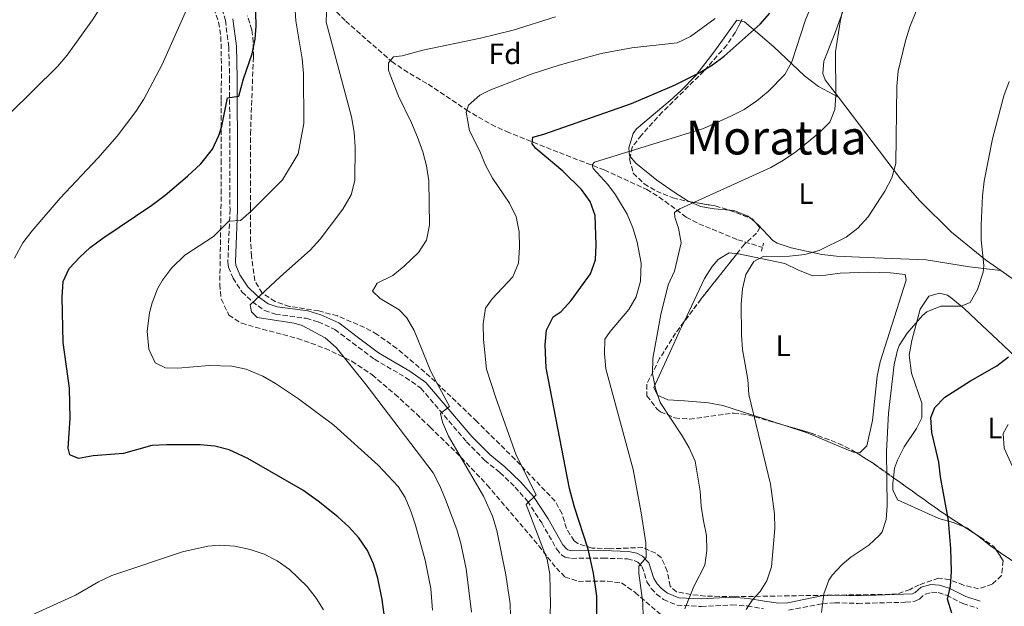
# Model space of a CAD drawing. Units: metres. Extents: x 576749 to 580187, y 4728858 to 4731215.
# Drawn here: x 579047 to 579381, y 4730791 to 4730990 of the extents above; entities that cross this region are included whole.
import ezdxf
from ezdxf.enums import TextEntityAlignment as Align

# ---------------------------------------------------------------- set-up
doc = ezdxf.new("R2010")
doc.units = ezdxf.units.M
doc.header["$MEASUREMENT"] = 0
doc.linetypes.add('DGN Style 2', pattern=[1.7399219301090239, 1.043953158065414, -0.6959687720436097])
doc.linetypes.add('DGN Style 3', pattern=[2.435890702152634, 1.739921930109024, -0.6959687720436097])
for name, color, linetype, lineweight in [('Barranco lineal', 142, 'DGN Style 3', 13), ('Camino', 7, 'DGN Style 3', 0), ('Curva de nivel directora', 30, 'Continuous', 30), ('Curva de nivel intermedia', 30, 'Continuous', 0), ('Etiqueta de uso rústico', 92, 'Continuous', 0), ('Etiqueta de zona arbolada', 92, 'Continuous', 0), ('Línea de cambio de uso (parcela vista)', 92, 'Continuous', 0), ('Margen derecho', 7, 'Continuous', 0), ('Pontón-alcantarilla (pasos de agua)', 1, 'DGN Style 2', 0), ('Texto de Área (paraje) menor', 7, 'Continuous', 0), ('Zona arbolada', 92, 'DGN Style 3', 0)]:
    doc.layers.add(name, color=color, linetype=linetype, lineweight=lineweight)
doc.styles.add('Style-Arial', font='arial.ttf')

msp = doc.modelspace()

# ---------------------------------------------------------------- linework, layer by layer
at = {"layer": 'Barranco lineal', "color": 142, "linetype": 'DGN Style 3', "lineweight": 13}
msp.add_polyline3d([(579154.5300000003, 4730992.970000001, 639.5), (579157.6200000001, 4730989.779999999, 638.4600000000064), (579173.25, 4730976.09, 635.0200000000041), (579177.3200000003, 4730973.289999999, 633.9499999999971), (579185.6299999999, 4730968.359999999, 631.529999999999), (579198.5099999999, 4730959.730000001, 629.3699999999953), (579207.0499999998, 4730954.730000001, 627.8399999999965), (579212.1799999997, 4730952.359999999, 626.9100000000036), (579230.1799999997, 4730945.199999999, 623.2299999999959), (579245.3600000005, 4730939.33, 620.529999999999), (579251.9800000004, 4730936.300000001, 618.5599999999977), (579259.7699999996, 4730932.710000001, 617.3300000000017), (579264, 4730930.15, 616.6699999999983), (579273.2100000001, 4730923.32, 614.8800000000047), (579277.5199999996, 4730921.09, 613.6999999999971), (579290.6900000004, 4730915.66, 611.2299999999959), (579299.0499999998, 4730913.09, 610.2100000000064)], dxfattribs=at)
at = {"layer": 'Camino', "color": 7, "linetype": 'DGN Style 3', "lineweight": 0}
for points in [[(579115.1099999985, 4730996.34, 652.3699999999955), (579116.7800000004, 4730990.050000003, 651.8699999999955), (579117.9400000004, 4730981.12, 650.8899999999994), (579118.2100000009, 4730970.53, 650.3999999999943), (579118.2800000003, 4730941.52, 647.9400000000026), (579118.3500000017, 4730925.980000001, 645.979999999996), (579117.6200000008, 4730908.01, 643.029999999999), (579117.8399999999, 4730906.4, 642.7899999999936), (579119.3700000009, 4730902.59, 642.0500000000029), (579122.420000002, 4730898.000000001, 641.3099999999978), (579125.9499999991, 4730894.660000001, 640.3300000000019), (579130.0599999975, 4730891.65, 639.8399999999966), (579133.7899999979, 4730890.45, 639.5899999999967), (579144.2199999974, 4730889.02, 639.1000000000059), (579148.2800000008, 4730887.830000001, 639.1000000000059), (579153.9499999993, 4730885.24, 639.1000000000059), (579159.9299999983, 4730880.689999999, 638.8600000000007), (579167.359999998, 4730875.15, 638.1199999999955), (579177.9699999985, 4730868.99, 636.6399999999995), (579183.1099999994, 4730865.340000001, 636.1499999999943), (579198.5799999969, 4730847.190000001, 634.1900000000023), (579204.7800000017, 4730840.940000001, 632.4700000000013), (579209.9800000007, 4730836.710000002, 631.7299999999963), (579215.1299999984, 4730831.770000001, 630.9900000000052), (579219.2999999992, 4730827.070000002, 630.2599999999949), (579224.1600000008, 4730819.66, 629.279999999999), (579229.2300000001, 4730810.770000001, 627.3099999999977), (579230.9400000002, 4730808.720000001, 627.070000000007), (579232.1400000004, 4730808.03, 626.5700000000071), (579234.2899999983, 4730807.640000002, 625.8399999999965), (579244.9200000011, 4730807.710000001, 622.8899999999995), (579253.2499999994, 4730807.42, 621.4199999999984), (579255.5599999983, 4730806.900000001, 620.679999999993), (579256.8000000011, 4730806.300000003, 620.1900000000023)], [(579256.8000000011, 4730806.300000003, 620.1900000000023), (579258.2199999982, 4730804.790000002, 619.9400000000023), (579259.87, 4730799.730000001, 618.9600000000064), (579261.3000000005, 4730797.440000001, 618.4700000000012), (579263.0899999987, 4730795.52, 617.9799999999959), (579265.5000000005, 4730793.650000001, 617.2400000000054), (579270.0500000012, 4730791.760000001, 616.009999999995), (579278.3000000012, 4730791.300000003, 614.050000000003), (579288.6799999992, 4730791.850000001, 611.1000000000058), (579293.9099999996, 4730791.49, 609.8699999999955), (579299.3999999969, 4730790.560000001, 608.3999999999943)], [(579307.9399999997, 4730790.02, 607.1699999999984), (579319.4599999998, 4730792.320000002, 604.9600000000064), (579323.6199999995, 4730792.609999999, 604.4700000000012), (579331.4499999994, 4730792.359999999, 602.9900000000054), (579347.6400000011, 4730792.76, 600.779999999999), (579350.7300000001, 4730793.080000001, 600.5399999999937), (579352.3700000007, 4730793.840000002, 600.5399999999937), (579354.2500000005, 4730795.550000002, 600.5399999999937), (579356.4699999979, 4730796.140000002, 600.5399999999937), (579358.6999999986, 4730796.040000001, 600.2899999999937), (579361.5100000004, 4730795.12, 600.050000000003), (579367.1000000006, 4730792.33, 599.0599999999977), (579372.1799999989, 4730790.689999999, 598.570000000007)]]:
    msp.add_polyline3d(points, dxfattribs=at)
at = {"layer": 'Curva de nivel directora', "color": 30, "linetype": 'Continuous', "lineweight": 30, "flags": 128}
for points, elevation in [([(579170.979999999, 4730786.070000002), (579169.9699999989, 4730793.720000001), (579168.5199999983, 4730800.949999999), (579167.0499999997, 4730805.76), (579164.9899999988, 4730810.320000002), (579162.0999999987, 4730814.600000001), (579158.6599999988, 4730818.33), (579154.9900000008, 4730821.66), (579148.2800000008, 4730827.070000002), (579143.0700000006, 4730830.76), (579124.389999999, 4730841.480000002), (579118.0700000001, 4730844.380000001), (579113.1799999995, 4730845.619999999), (579108.1900000006, 4730846.140000002), (579096.8899999995, 4730846.16), (579091.8600000005, 4730845.86), (579082.2099999988, 4730843.140000001), (579071.9000000001, 4730842.390000002), (579066.9800000006, 4730841.470000001), (579063.9699999997, 4730842.689999999), (579063.449999999, 4730844.950000001), (579064.1100000006, 4730855.15), (579063.8800000004, 4730865.330000001), (579061.7199999989, 4730880.780000002), (579061.4399999996, 4730896.250000001), (579061.7599999993, 4730901.53), (579063.7300000006, 4730905.949999999), (579067.2199999997, 4730909.7), (579070.919999999, 4730913.000000001), (579075.1999999993, 4730916.250000001), (579091.829999999, 4730927.380000004), (579096.2900000005, 4730930.770000001), (579103.9599999995, 4730937.190000001), (579108.4000000008, 4730941.380000001), (579112.3899999983, 4730946.420000002), (579114.5099999994, 4730950.980000001), (579115.5800000001, 4730954.130000001), (579117.5000000001, 4730963.830000001), (579121.3899999993, 4730964.37), (579122.9699999996, 4730970.17), (579125.9099999989, 4730978.750000001), (579126.8900000001, 4730983.680000001), (579127.2000000008, 4730988.070000002), (579126.9399999992, 4731002.000000002)], 650.0000000000001), ([(579242.829999999, 4730783.430000001), (579242.8099999989, 4730794.850000001), (579241.7099999991, 4730802.61), (579239.8699999995, 4730810.730000001), (579235.2499999994, 4730825.02), (579233.629999999, 4730831.29), (579225.6799999984, 4730872.220000001), (579225.3599999989, 4730880.01), (579225.8099999981, 4730885.050000003), (579227.9800000007, 4730889.550000002), (579230.7799999992, 4730891.380000004), (579234.19, 4730895.039999999), (579240.7199999989, 4730904.060000001), (579242.4299999989, 4730908.850000001), (579242.63, 4730913.890000001), (579242.2900000003, 4730923.910000001), (579240.5699999991, 4730928.58), (579237.6099999998, 4730932.670000001), (579231.32, 4730938.930000002), (579222.1899999992, 4730946.640000001), (579220.9199999997, 4730948.130000002), (579221.1499999999, 4730950.4), (579224.9099999995, 4730951.439999999), (579254.6599999998, 4730961.869999999), (579269.2099999986, 4730968.060000001), (579277.7800000005, 4730972.340000001), (579282.0799999987, 4730974.92), (579286.0700000008, 4730977.930000001), (579298.2399999991, 4730988.760000001), (579301.5199999983, 4730992.5)], 625.0000000000001), ([(579363.3200000009, 4730789.070000002), (579361.859999999, 4730793.850000001), (579362.9099999996, 4730798.210000001), (579363.2299999992, 4730803.2), (579363.0399999992, 4730811.020000001), (579362.2399999991, 4730820.480000001), (579359.4499999996, 4730835.330000001), (579358.9800000001, 4730840.300000002), (579356.5999999996, 4730850.300000002), (579356.1700000005, 4730855.390000002), (579357.61, 4730858.810000001), (579360.9299999992, 4730862.260000001), (579369.6299999985, 4730867.820000002), (579378.6599999986, 4730872.859999999), (579382.5799999991, 4730875.960000002)], 600.0000000000001)]:
    msp.add_lwpolyline(points, dxfattribs=dict(at, elevation=elevation))
at = {"layer": 'Curva de nivel intermedia', "color": 30, "linetype": 'Continuous', "lineweight": 0, "flags": 128}
for points, elevation in [([(579269.250000001, 4730924.92), (579270.980000001, 4730926.090000001), (579301.8600000001, 4730940.17), (579306.2200000009, 4730942.66), (579310.3700000016, 4730945.470000001), (579318.3400000001, 4730951.9), (579321.8800000006, 4730955.499999999), (579323.6399999997, 4730959.770000001), (579323.9200000013, 4730964.470000001), (579323.9000000012, 4730979.350000001), (579325.4099999999, 4730989.509999999), (579326.4900000017, 4730994.42), (579342.7800000019, 4731037.099999999), (579345.3299999998, 4731041.41), (579348.5500000007, 4731045.489999999), (579351.3899999994, 4731049.759999999), (579354.140000001, 4731054.539999999), (579360.1500000014, 4731062.81), (579363.4400000017, 4731066.619999998), (579367.2500000002, 4731070.099999999), (579375.9600000008, 4731076.149999999), (579380.6600000013, 4731078.409999999), (579385.4400000002, 4731080.409999999)], 615), ([(579327.4400000017, 4730916.56), (579331.4100000014, 4730919.590000001), (579334.9500000019, 4730923.46), (579340.6200000005, 4730932.080000001), (579343.020000001, 4730936.609999999), (579344.3100000006, 4730941.48), (579344.6500000004, 4730967.77), (579345.1100000008, 4730972.77), (579347.5899999996, 4730983.15), (579349.1200000007, 4730987.909999998), (579352.9600000008, 4730997.439999999), (579363.2500000015, 4731020.769999998), (579366.0600000012, 4731024.91), (579372.5800000012, 4731033.079999999), (579376.190000001, 4731036.58), (579379.9400000017, 4731040.069999999), (579384.1399999993, 4731042.769999999)], 610), ([(579123.8900000005, 4730871.730000001), (579118.9200000018, 4730872.810000001), (579111.2999999997, 4730872.989999999), (579100.62, 4730872.130000001), (579096.4700000016, 4730872.220000001), (579092.930000001, 4730873.939999999), (579090.820000001, 4730878.51), (579090.2199999997, 4730884.710000001), (579091.0800000003, 4730890.910000001), (579091.980000001, 4730894.310000001), (579093.7500000013, 4730898.98), (579095.4299999999, 4730902.009999999), (579098.4699999997, 4730906.039999999), (579103.0200000006, 4730910.390000001), (579112.7600000015, 4730916.77), (579117.9900000019, 4730921.98), (579121.89, 4730922.140000001), (579125.6500000019, 4730925.429999999), (579136.2199999997, 4730935.99), (579141.5199999993, 4730944.779999998), (579143.4500000007, 4730955.060000001), (579143.2899999997, 4730972.03), (579142.8800000006, 4730976.999999999), (579140.7200000014, 4730989.869999999), (579139.4600000008, 4731009.829999999)], 645.0000000000001), ([(579258.6000000003, 4730787.609999999), (579258.4900000008, 4730792.580000001), (579257.0800000004, 4730802.560000001), (579257.1400000008, 4730804.98), (579259.6200000019, 4730807.9), (579259.480000001, 4730812.9), (579257.9299999998, 4730823.08), (579255.1300000014, 4730837.820000002), (579245.8600000021, 4730871.9), (579245.490000001, 4730876.99), (579245.6200000007, 4730881.979999999), (579247.4100000011, 4730884.599999999), (579253.7099999998, 4730892.009999998), (579256.2100000011, 4730896.329999999), (579257.7100000008, 4730901.57), (579257.940000001, 4730907.76), (579256.5799999998, 4730914.890000001), (579255.070000001, 4730919.680000001), (579253.1700000011, 4730924.289999999), (579249.2400000016, 4730930.849999999), (579246.5400000016, 4730934.439999999), (579241.5900000007, 4730939.800000001), (579241.2599999999, 4730941.02), (579242.0900000014, 4730941.929999999), (579279.0000000009, 4730953.429999999), (579288.3600000018, 4730957.510000001), (579292.8500000001, 4730959.810000001), (579297.1300000005, 4730962.81), (579301.0100000007, 4730965.970000001), (579306.6400000011, 4730971.659999999), (579309.0400000017, 4730975.939999999), (579313.6799999997, 4730990.210000001), (579322.5399999999, 4731011.289999999)], 620.0000000000001), ([(579034.9999999995, 4730950.09), (579059.8000000011, 4730974.449999998), (579063.1000000003, 4730978.199999999), (579071.7100000002, 4730990.220000001), (579077.4200000011, 4730999.149999999)], 660.0000000000001), ([(579045.1699999997, 4730909.470000001), (579048.0900000011, 4730914.630000001), (579051.0999999996, 4730918.609999999), (579060.76, 4730929.759999998), (579073.4600000003, 4730943.300000002), (579080.0200000006, 4730950.840000001), (579086.3799999997, 4730959.130000001), (579089.1, 4730963.310000001), (579095.2900000013, 4730975.079999999), (579105.8200000012, 4730998.779999998)], 655), ([(579200.3200000003, 4730789.359999999), (579198.4900000019, 4730804.140000002), (579196.7500000007, 4730812.65), (579195.2799999999, 4730817.42), (579191.5300000015, 4730827.539999999), (579189.5800000002, 4730832.179999999), (579187.2500000012, 4730836.59), (579164.610000001, 4730866.440000001), (579154.4200000009, 4730879.17), (579150.6500000001, 4730882.41), (579142.7900000013, 4730886.57), (579140.1300000013, 4730887.33), (579127.5300000015, 4730889.34), (579125.6299999994, 4730891.21), (579125.2300000016, 4730893.59), (579135.4500000009, 4730903.249999999), (579145.5499999993, 4730912.160000001), (579148.9400000002, 4730915.819999999), (579156.6900000018, 4730926.07), (579159.4500000001, 4730930.909999999), (579160.7000000017, 4730935.769999999), (579160.8, 4730947.140000002), (579160.5000000005, 4730952.170000001), (579159.5700000006, 4730957.32), (579150.9500000018, 4730989.429999999), (579151.0500000002, 4730992.830000001)], 640), ([(579226.91, 4730786.609999998), (579227.1100000012, 4730791.899999999), (579226.8800000009, 4730802.330000001), (579225.9900000013, 4730807.259999999), (579218.85, 4730825.9), (579222.2100000016, 4730829.199999999), (579215.5000000016, 4730842.600000001), (579208.5599999991, 4730862.019999999), (579205.4500000001, 4730871.8), (579204.3400000014, 4730881.850000001), (579204.2899999999, 4730887.130000001), (579205.1200000015, 4730892.42), (579207.35, 4730895.59), (579214.3200000015, 4730903.079999999), (579216.2400000015, 4730907.699999999), (579216.6100000002, 4730912.99), (579216.4400000004, 4730918.320000002), (579215.5100000006, 4730923.470000001), (579213.2000000017, 4730928.100000001), (579207.4500000007, 4730936.59), (579205.0700000001, 4730940.99), (579203.0899999996, 4730945.730000001), (579199.6299999997, 4730952.62), (579198.5600000012, 4730958.890000001), (579199.2899999998, 4730961.289999999), (579203.1100000021, 4730964.73), (579206.5300000019, 4730966.390000001), (579220.5599999998, 4730971.779999999), (579230.0500000004, 4730974.869999998), (579244.2700000006, 4730978.829999999), (579254.690000001, 4730980.699999998), (579270.1400000006, 4730982.48), (579274.6700000013, 4730984.599999999), (579282.9999999997, 4730990.630000001)], 630.0000000000001), ([(579214.5100000014, 4730986.739999999), (579228.820000001, 4730991.220000002)], 635.0000000000002), ([(579213.5000000012, 4730788.109999998), (579213.3899999994, 4730792.17), (579212.0100000004, 4730802.069999999), (579208.9200000013, 4730817.13), (579207.4500000007, 4730821.910000001), (579204.3400000014, 4730828.679999999), (579192.4600000014, 4730849.06), (579190.49, 4730853.809999999), (579189.7400000012, 4730856.71), (579192.8600000015, 4730859.130000001), (579186.4600000001, 4730871.009999999), (579180.9099999999, 4730884.920000001), (579178.3200000017, 4730889.199999998), (579175.8200000004, 4730891.91), (579169.3600000008, 4730895.75), (579166.7000000009, 4730898.24), (579168.3100000003, 4730900.890000001), (579173.5600000006, 4730903.59), (579177.4600000011, 4730906.67), (579182.2900000013, 4730911.340000001), (579185.0400000005, 4730915.520000001), (579186.1000000001, 4730920.560000001), (579185.8300000018, 4730935.65), (579185.0200000005, 4730940.670000001), (579183.770000001, 4730945.51), (579182.030000002, 4730950.449999999), (579179.9700000011, 4730955.34), (579175.5000000009, 4730964.399999999), (579172.6800000002, 4730971.529999999), (579172.1300000001, 4730973.119999998), (579172.1000000011, 4730975.640000001), (579173.8500000013, 4730977.67), (579176.7300000002, 4730978.069999999), (579183.7599999999, 4730979.9), (579203.3300000011, 4730984.050000001), (579214.5100000014, 4730986.739999999)], 635.0000000000001), ([(579353.360000001, 4730889.930000001), (579354.8899999998, 4730891.269999999), (579359.5600000012, 4730893.119999999), (579366.5300000006, 4730893.180000001), (579369.5400000013, 4730894.440000001), (579372.0100000012, 4730898.800000001), (579373.9600000003, 4730904.680000001), (579374.2500000009, 4730906.91), (579373.2699999998, 4730915.599999999), (579373.2600000007, 4730920.59), (579373.7600000014, 4730930.569999999), (579374.3100000012, 4730935.539999999), (579377.1200000008, 4730949.890000001), (579381.01, 4730964.41), (579382.7900000014, 4730969.33)], 605.0000000000001), ([(579272.690000001, 4730790.560000001), (579275.8300000014, 4730798.06), (579279.5000000015, 4730805.310000001), (579280.2200000013, 4730810.34), (579280.1200000007, 4730815.34), (579279.0299999999, 4730820.369999998), (579278.2800000012, 4730825.319999999), (579277.9600000015, 4730830.470000001), (579276.2500000016, 4730840.560000001), (579274.230000001, 4730845.13), (579271.8600000017, 4730849.150000001), (579264.3400000003, 4730860.480000001), (579262.7500000012, 4730865.220000001), (579261.8000000012, 4730870.3), (579261.8100000002, 4730875.449999998), (579264.5800000017, 4730890.300000001), (579267.0400000004, 4730900.429999998), (579269.1900000006, 4730905.02), (579271.4700000006, 4730914.640000001), (579270.5800000011, 4730919.55), (579269.3300000015, 4730923.369999998), (579269.250000001, 4730924.92)], 615), ([(579293.5800000011, 4730790.34), (579295.7400000001, 4730793.58), (579298.2900000005, 4730796.369999999), (579300.500000001, 4730799.999999999), (579302.0900000003, 4730804.779999998), (579303.2900000006, 4730817.730000001), (579303.19, 4730822.730000001), (579301.8400000001, 4730832.74), (579294.4100000003, 4730863.239999999), (579294.0700000004, 4730868.230000001), (579292.3400000005, 4730878.409999999), (579291.9600000004, 4730883.470000001), (579291.8600000021, 4730893.800000001), (579292.26, 4730899.020000001), (579293.4600000002, 4730903.869999998), (579296.0900000011, 4730908.260000001), (579299.3000000007, 4730910.039999999), (579308.2200000014, 4730910.119999997), (579313.4600000007, 4730910.63), (579318.2599999995, 4730912.02), (579327.4400000017, 4730916.56)], 609.9999999999999), ([(579319.0599999998, 4730789.3), (579319.9000000003, 4730795.560000001), (579321.6100000001, 4730800.23), (579322.7300000022, 4730801.899999999), (579326.1400000008, 4730805.609999999), (579329.1100000015, 4730808.079999999), (579335.1300000007, 4730812.13), (579338.8000000009, 4730815.470000002), (579339.6500000003, 4730816.609999999), (579341.0899999997, 4730820.810000001), (579341.3700000015, 4730825.390000001), (579341.13, 4730843.82), (579341.9000000011, 4730856.82), (579343.7699999998, 4730873.38), (579344.8899999995, 4730878.249999999), (579345.4800000018, 4730879.84), (579348.22, 4730884.009999999), (579353.360000001, 4730889.930000001)], 605.0000000000001), ([(579187.0299999999, 4730790.02), (579186.4700000011, 4730797.449999999), (579184.6000000002, 4730807.050000002), (579181.2600000009, 4730818.84), (579179.7200000008, 4730823.63), (579177.8099999998, 4730828.259999999), (579175.4699999995, 4730831.989999999), (579168.6000000008, 4730839.27), (579153.6400000007, 4730852.779999998), (579141.6, 4730861.699999999), (579133.7499999999, 4730866.939999999), (579129.4400000004, 4730869.399999999), (579123.8900000005, 4730871.730000001)], 645.0000000000001), ([(579387.4500000018, 4730831.07), (579381.1300000009, 4730844.980000001), (579380.7500000009, 4730849.970000002), (579382.4100000015, 4730853.039999999)], 595.0000000000001), ([(579150.1000000002, 4730790.210000002), (579147.6200000015, 4730794.099999999), (579144.5599999992, 4730798.090000001), (579138.5900000012, 4730803.83), (579134.3900000014, 4730806.75), (579129.9700000002, 4730809.01), (579125.2400000006, 4730810.659999999), (579119.9600000011, 4730811.73), (579114.9400000009, 4730812.060000001), (579110.8500000006, 4730811.73), (579102.1900000013, 4730809.880000001), (579078.2400000015, 4730801.850000001), (579073.7400000021, 4730799.689999999), (579065.8600000007, 4730795.189999999), (579049.7100000015, 4730787.86)], 655)]:
    msp.add_lwpolyline(points, dxfattribs=dict(at, elevation=elevation))
at = {"layer": 'Línea de cambio de uso (parcela vista)', "color": 92, "linetype": 'Continuous', "lineweight": 0, "elevation": 612.679999999993, "flags": 128}
msp.add_lwpolyline([(579296.6091, 4730921.632099999), (579294.9541999997, 4730923.016000001)], dxfattribs=at)
at = {"layer": 'Línea de cambio de uso (parcela vista)', "color": 92, "linetype": 'Continuous', "lineweight": 0, "extrusion": (0.1535898315956109, 0.1277434442926251, 0.97984273027394), "elevation": 693903.0932671025, "flags": 128}
msp.add_lwpolyline([(3266725.72546772, -3400486.865508527), (3266724.792517144, -3400487.389610123), (3266721.278290305, -3400488.283135765)], dxfattribs=at)
at = {"layer": 'Línea de cambio de uso (parcela vista)', "color": 92, "linetype": 'Continuous', "lineweight": 0}
for points in [[(579324.8399999999, 4730964.01, 614.6199999999953), (579321.0599999996, 4730968.980000001, 615.6300000000047), (579320.3600000005, 4730969.92, 615.779999999999), (579319.5899999999, 4730972.050000001, 615.779999999999), (579319.9199999999, 4730976.199999999, 615.529999999999), (579323.6100000005, 4730985.539999999, 615.2899999999936), (579333.6500000004, 4731013.310000001, 614.8000000000029), (579335.2800000003, 4731018.039999999, 614.9799999999959), (579338.7699999996, 4731029.84, 616.029999999999), (579339.2599999999, 4731034.83, 616.1199999999953), (579339.0599999996, 4731038.27, 616.2700000000041), (579337.4600000001, 4731047.680000001, 618.2400000000052), (579337.8499999996, 4731059.640000001, 619.7100000000064), (579338.4100000003, 4731064.57, 620.2100000000064), (579339.6200000001, 4731071.350000001, 620.6900000000023), (579341.2000000002, 4731076.09, 620.7299999999959), (579342.7000000002, 4731078.17, 620.6900000000023), (579346.6900000004, 4731081.24, 620.5599999999977), (579358.9600000001, 4731087.51, 619.2200000000012)], [(579254.1842999998, 4730943.895199999, 620.4097000000038), (579253.9000000004, 4730944.24, 620.5399999999936), (579253.7400000002, 4730946.880000001, 620.779999999999), (579255.1699999999, 4730951.680000001, 621.0800000000017), (579256.3200000003, 4730953.32, 621.2700000000041), (579267.7300000004, 4730962.83, 623.5200000000041), (579271.3899999997, 4730966.119999999, 624.3099999999977), (579276.4000000004, 4730971.369999999, 625.4499999999971), (579282.5199999996, 4730979.279999999, 626.6399999999994), (579285.4699999997, 4730983.279999999, 626.9100000000036), (579287.8200000003, 4730986.449999999, 626.9199999999983), (579290.4199999999, 4730990.119999999, 626.1900000000023), (579291.8284, 4730989.786, 625.7780999999959)], [(579291.8284, 4730989.786, 625.7780999999959), (579292.9500000002, 4730989.52, 625.4499999999971), (579296.7400000002, 4730986.430000001, 624.2700000000041), (579302.9600000001, 4730981.07, 622.25), (579313.3600000005, 4730971.27, 617.6999999999971), (579318.1100000005, 4730967.57, 615.9700000000012), (579324.8399999999, 4730964.01, 614.6199999999953)], [(579379.9199999999, 4730905.220000001, 603.8300000000017), (579374.79, 4730908.82, 604.4799999999959), (579363.2100000001, 4730918.24, 605.929999999993), (579352.4600000001, 4730928.850000001, 607.5899999999965), (579345.9500000002, 4730936.310000001, 608.9499999999971), (579324.8399999999, 4730964.01, 614.6199999999953)], [(579274.5180000003, 4730928.551300001, 615.607600000003), (579273.5599999996, 4730928.970000001, 615.8000000000029), (579269.4199999999, 4730931.550000001, 616.8300000000017), (579263.1799999997, 4730935.92, 618.1399999999994), (579256.0599999996, 4730941.619999999, 619.5500000000029), (579254.1842999998, 4730943.895199999, 620.4097000000038)], [(579287.9754999997, 4730925.6634, 613.5877999999939), (579282.6200000001, 4730926.16, 614.3899999999994), (579278.0899999999, 4730926.99, 614.8899999999994), (579274.5180000003, 4730928.551300001, 615.607600000003)], [(579294.9541999997, 4730923.016000001, 612.679999999993), (579294.2199999997, 4730923.630000001, 612.679999999993), (579289.6299999999, 4730925.51, 613.3399999999965), (579287.9754999997, 4730925.6634, 613.5877999999939)], [(579379.9199999999, 4730905.220000001, 603.8300000000017), (579369.3399999999, 4730906.5, 605.3099999999977), (579354.6100000005, 4730908.890000001, 606.9799999999959), (579337.2199999997, 4730909.57, 609.2200000000012), (579324.1600000003, 4730910.09, 610.2200000000012), (579319.2199999997, 4730910.619999999, 610.6100000000006), (579308.79, 4730912.949999999, 611.4499999999971), (579304.04, 4730914.529999999, 611.6199999999953), (579302.5999999996, 4730915.41, 611.6900000000023), (579297.6399999997, 4730920.77, 612.679999999993), (579296.6091, 4730921.632099999, 612.679999999993)], [(579272.4993000003, 4730887.8837, 611.8500000000058), (579279.4000000004, 4730902.470000001, 611.8500000000058), (579282.0300000003, 4730906.65, 611.8500000000058), (579283.9900000002, 4730908.930000001, 611.8500000000058), (579287.7400000002, 4730911.230000001, 611.3600000000006), (579290.4017000003, 4730910.9343, 611.1487999999954)], [(579290.4017000003, 4730910.9343, 611.1487999999954), (579290.8899999997, 4730910.880000001, 611.1100000000006), (579306.6399999997, 4730907.640000001, 609.8800000000047), (579311.3200000003, 4730905.300000001, 609.3899999999994), (579316.1100000005, 4730903.460000001, 609.1499999999943), (579320.5099999999, 4730903.630000001, 609.1499999999943), (579325.4600000001, 4730904.300000001, 608.8999999999943), (579334.8399999999, 4730904.65, 608.8999999999943), (579342.5199999996, 4730904.470000001, 608.1600000000036), (579347.5499999998, 4730903.890000001, 607.9199999999983), (579347.8200000003, 4730902.01, 607.9199999999983), (579339.04, 4730874.25, 606.6900000000023), (579337.9900000002, 4730869.369999999, 606.6300000000047), (579336.4699999997, 4730854.359999999, 606.9400000000023), (579334.54, 4730845.779999999, 607.179999999993), (579332.1699999999, 4730843.369999999, 607.429999999993), (579330.8235999999, 4730843.506999999, 607.573000000004)], [(579442.0899999999, 4730869.109999999, 593.9199999999983), (579438.2100000001, 4730866, 594.4100000000036), (579435.9600000001, 4730865.27, 594.4100000000036), (579429.3799999999, 4730867.560000001, 594.7200000000012), (579427.6299999999, 4730868.59, 594.8999999999943), (579423.7999999998, 4730871.800000001, 595.2299999999959), (579414.9400000004, 4730880.41, 596.3699999999953), (579403.3200000003, 4730889.430000001, 599.2700000000041), (579390.3700000001, 4730897.9, 602.5200000000041), (579379.9199999999, 4730905.220000001, 603.8300000000017)], [(579388.4800000004, 4730872.600000001, 598.8300000000017), (579380.7400000002, 4730879.91, 602.25), (579373.6200000001, 4730886.560000001, 604.4900000000052), (579367.4699999997, 4730892.32, 605.3000000000029), (579363.6600000003, 4730895.550000001, 605.4400000000023), (579361.8300000001, 4730896.859999999, 605.4600000000064), (579359.1900000004, 4730897.59, 605.4600000000064), (579355.5499999998, 4730896.550000001, 605.2200000000012), (579352.5800000001, 4730892.140000001, 604.8899999999994), (579349.7100000001, 4730881.449999999, 604.070000000007), (579348.8600000005, 4730876.57, 603.6000000000058), (579349.6299999999, 4730870.42, 603.3399999999965), (579353.1399999997, 4730860.300000001, 600.7899999999936), (579353.2000000002, 4730855.310000001, 600.5500000000029), (579351.3300000001, 4730851.609999999, 600.7899999999936), (579347.1200000001, 4730845.4, 602.7599999999948), (579344.8499999996, 4730840.970000001, 603.2200000000012), (579343.9199999999, 4730838.199999999, 603.5), (579343.5464000005, 4730834.960100001, 603.8156000000017)], [(579306.3755999999, 4730852.7905, 609.2480999999971), (579285.5999999996, 4730859.52, 611.3600000000006), (579280.7699999996, 4730860.41, 612.1199999999953), (579272.6399999997, 4730861.029999999, 613.570000000007), (579266.9699999997, 4730861.350000001, 613.8099999999977), (579263.4400000004, 4730862.949999999, 614.3000000000029), (579262.1500000004, 4730865.58, 614.3000000000029), (579268.8399999999, 4730880.130000001, 612.2100000000064), (579270.9600000001, 4730884.630000001, 611.8500000000058), (579272.4993000003, 4730887.8837, 611.8500000000058)], [(579330.8235999999, 4730843.506999999, 607.573000000004), (579329.9100000003, 4730843.600000001, 607.6699999999983), (579324.9800000004, 4730845.689999999, 608.1600000000036), (579314.6200000001, 4730850.119999999, 608.4100000000036), (579306.3755999999, 4730852.7905, 609.2480999999971)], [(579343.5464000005, 4730834.960100001, 603.8156000000017), (579343.3399999999, 4730833.17, 603.9900000000052), (579343.3600000005, 4730830.9, 603.9900000000052), (579344.9000000004, 4730827.52, 603.5), (579358.9299999997, 4730821.119999999, 600.5500000000029), (579363.8399999999, 4730819.789999999, 599.570000000007), (579367.4885999998, 4730818.358899999, 599.184699999998)], [(579371.4003, 4730815.828000001, 598.9015000000073), (579372.5700000003, 4730814.970000001, 598.8300000000017), (579376.4400000004, 4730811.869999999, 598.1300000000047), (579378.2961999997, 4730810.600400001, 597.692200000005)], [(579378.2961999997, 4730810.600400001, 597.692200000005), (579380.6799999997, 4730808.970000001, 597.1300000000047), (579384.9299999997, 4730806.130000001, 596.6399999999994)]]:
    msp.add_polyline3d(points, dxfattribs=at)
at = {"layer": 'Margen derecho', "color": 7, "linetype": 'Continuous', "lineweight": 0}
msp.add_polyline3d([(579119.3099999984, 4730990.550000001, 651.8699999999955), (579120.5100000009, 4730981.320000002, 650.8899999999994), (579120.7800000013, 4730970.57, 650.3999999999943), (579120.8599999996, 4730941.530000002, 647.9400000000026), (579120.9299999989, 4730925.940000001, 645.979999999996), (579120.2100000014, 4730908.130000001, 643.029999999999), (579120.35, 4730907.070000002, 642.7899999999936), (579121.6599999998, 4730903.790000002, 642.0500000000029), (579124.3999999979, 4730899.670000001, 641.3099999999978), (579127.61, 4730896.640000002, 640.3300000000019), (579131.2499999988, 4730893.970000001, 639.8399999999966), (579134.3599999979, 4730892.970000002, 639.5899999999967), (579144.7699999993, 4730891.550000003, 639.1000000000059), (579149.1799999994, 4730890.250000002, 639.1000000000059), (579155.2800000014, 4730887.470000001, 639.1000000000059), (579161.4799999995, 4730882.740000002, 638.8600000000007), (579168.7799999998, 4730877.310000002, 638.1199999999955), (579179.3599999987, 4730871.160000001, 636.6399999999995), (579184.8700000007, 4730867.250000002, 636.1499999999943), (579200.4799999989, 4730848.930000001, 634.1900000000023), (579206.5100000018, 4730842.850000001, 632.4700000000013), (579211.6799999995, 4730838.640000002, 631.7299999999963), (579216.989999998, 4730833.560000001, 630.9900000000052), (579221.350000001, 4730828.640000001, 630.2599999999949), (579226.3500000011, 4730821.01, 629.279999999999), (579231.3500000013, 4730812.240000002, 627.3099999999977), (579232.6200000008, 4730810.730000001, 627.070000000007), (579233.0399999989, 4730810.490000002, 626.5700000000071), (579234.510000002, 4730810.220000001, 625.8399999999965), (579244.9600000014, 4730810.279999999, 622.8899999999995), (579253.569999999, 4730809.980000001, 621.4199999999984), (579256.4099999999, 4730809.350000001, 620.679999999993), (579258.3599999989, 4730808.400000001, 620.1900000000023), (579260.4899999968, 4730806.130000001, 619.9400000000023), (579262.2300000003, 4730800.830000001, 618.9600000000064), (579263.3500000001, 4730799.010000002, 618.4700000000012), (579264.8299999976, 4730797.430000001, 617.9799999999959), (579266.8099999981, 4730795.890000001, 617.2400000000054), (579270.6299999979, 4730794.300000002, 616.009999999995), (579278.3000000012, 4730793.880000002, 614.050000000003), (579288.6999999994, 4730794.430000002, 611.1000000000058), (579294.219999998, 4730794.060000001, 609.8699999999955), (579299.7999999992, 4730793.100000001, 608.3999999999943), (579304.5199999999, 4730792.449999999, 607.6600000000036), (579307.6299999991, 4730792.59, 607.1699999999984), (579319.1099999989, 4730794.880000001, 604.9600000000064), (579323.5700000004, 4730795.189999999, 604.4700000000012), (579331.4600000005, 4730794.930000001, 602.9900000000054), (579350.0399999995, 4730795.600000001, 600.5399999999937), (579350.9299999991, 4730796.01, 600.5399999999937), (579352.980000001, 4730797.869999999, 600.5399999999937), (579356.1900000006, 4730798.740000002, 600.5399999999937), (579359.159999999, 4730798.600000001, 600.2899999999937), (579362.4899999973, 4730797.510000002, 600.050000000003), (579368.0700000006, 4730794.720000002, 599.0599999999977), (579372.9699999979, 4730793.140000002, 598.570000000007)], dxfattribs=at)
at = {"layer": 'Pontón-alcantarilla (pasos de agua)', "color": 1, "linetype": 'DGN Style 2', "lineweight": 0, "elevation": 610.4400000000023, "flags": 128}
msp.add_lwpolyline([(579298.6900000004, 4730911.810000001), (579299.54, 4730914.84)], dxfattribs=at)
at = {"layer": 'Zona arbolada', "color": 92, "linetype": 'DGN Style 3', "lineweight": 0, "extrusion": (0.1229978297007692, -0.04665975815845737, 0.9913094374903807), "elevation": -148876.6490822134, "flags": 128}
msp.add_lwpolyline([(4628807.041632177, 1126593.845204043), (4628807.041632177, 1126586.315790341)], dxfattribs=at)
at = {"layer": 'Zona arbolada', "color": 92, "linetype": 'DGN Style 3', "lineweight": 0, "extrusion": (0.1406742352295303, 0.0002432724925246552, 0.990055907694652), "elevation": 83257.05293008256, "flags": 128}
msp.add_lwpolyline([(4729914.149938346, -581546.2230829656), (4729913.922908347, -581546.8244715095), (4729912.763178546, -581547.8921849765)], dxfattribs=at)
at = {"layer": 'Zona arbolada', "color": 92, "linetype": 'DGN Style 3', "lineweight": 0, "extrusion": (0.1457589014846579, -0.07722372282896336, 0.9863015965060694), "elevation": -280290.2117722559, "flags": 128}
msp.add_lwpolyline([(4451642.680710351, 1679705.588123595), (4451623.441717628, 1679709.19644612), (4451613.931011969, 1679710.685970389)], dxfattribs=at)
at = {"layer": 'Zona arbolada', "color": 92, "linetype": 'DGN Style 3', "lineweight": 0, "extrusion": (0.06217644234808518, -0.1638702526036266, 0.9845205078252859), "elevation": -738621.6676750933, "flags": 128}
msp.add_lwpolyline([(2219908.67797308, 4152462.926799058), (2219912.820066308, 4152457.390180071), (2219917.541313946, 4152450.225781409)], dxfattribs=at)
at = {"layer": 'Zona arbolada', "color": 92, "linetype": 'DGN Style 3', "lineweight": 0, "extrusion": (0.552863874030854, 0.6414873134646789, 0.531822868496142), "elevation": 3355392.800326794, "flags": 128}
msp.add_lwpolyline([(2649644.357859787, -2106457.373924635), (2649623.263822409, -2106461.075027794), (2649615.383828321, -2106463.118705564)], dxfattribs=at)
at = {"layer": 'Zona arbolada', "color": 92, "linetype": 'DGN Style 3', "lineweight": 0, "extrusion": (0.1784816343387633, -0.1154789907714785, 0.9771432386780174), "elevation": -442312.9909571008, "flags": 128}
msp.add_lwpolyline([(4286671.132994058, 2035956.58420247), (4286671.132994058, 2035951.816159196)], dxfattribs=at)
at = {"layer": 'Zona arbolada', "color": 92, "linetype": 'DGN Style 3', "lineweight": 0}
for points in [[(579112.8799999999, 4730994.140000001, 656.2899999999936), (579114.4600000001, 4730989.41, 655.4799999999959), (579115.2599999999, 4730984.52, 654.8300000000017), (579115.4500000002, 4730974.460000001, 653.8500000000058), (579115.3600000005, 4730962.75, 653.0899999999965), (579115.4000000004, 4730942.74, 653.0500000000029), (579115.3799999999, 4730932.76, 652.4600000000064), (579114.8799999999, 4730900.529999999, 647.8099999999977), (579115.3300000001, 4730895.600000001, 647.1999999999971), (579117.9900000002, 4730890.119999999, 646.4600000000064), (579122.2400000002, 4730887.34, 645.7200000000012), (579131.6200000001, 4730884.730000001, 644.3500000000058), (579141.2400000002, 4730882.210000001, 643.3500000000058), (579150.7199999997, 4730878.82, 642.8399999999965), (579159.7300000004, 4730874.470000001, 642.6999999999971), (579166.5999999996, 4730869.84, 642.529999999999), (579174.3200000003, 4730863.33, 642.2299999999959), (579181.6299999999, 4730856.609999999, 641.7200000000012), (579186.2699999996, 4730852.109999999, 641.0599999999977), (579196.8799999999, 4730841.76, 638.75), (579205.6399999997, 4730832.49, 636.6399999999994), (579223.1399999997, 4730811.91, 632.7100000000064), (579229.1200000001, 4730804.33, 630.7299999999959), (579232.0499999998, 4730801.300000001, 629.7599999999948), (579236.6100000005, 4730799.83, 628.5099999999948), (579246.4800000004, 4730799.930000001, 626.1499999999943), (579251.2699999996, 4730799.300000001, 625.0099999999948), (579255.8200000003, 4730796.08, 623.7100000000064), (579267.7199999997, 4730785.92, 620.0599999999977)], [(579112.8799999999, 4730994.140000001, 656.2899999999936), (579114.4600000001, 4730989.41, 655.4799999999959), (579115.2599999999, 4730984.52, 654.8300000000017), (579115.4500000002, 4730974.460000001, 653.8500000000058), (579115.3600000005, 4730962.75, 653.0899999999965), (579115.4000000004, 4730942.74, 653.0500000000029), (579115.3799999999, 4730932.76, 652.4600000000064), (579114.8799999999, 4730900.529999999, 647.8099999999977), (579115.3300000001, 4730895.600000001, 647.1999999999971), (579117.9900000002, 4730890.119999999, 646.4600000000064), (579122.2400000002, 4730887.34, 645.7200000000012), (579131.6200000001, 4730884.730000001, 644.3500000000058), (579141.2400000002, 4730882.210000001, 643.3500000000058), (579150.7199999997, 4730878.82, 642.8399999999965), (579159.7300000004, 4730874.470000001, 642.6999999999971), (579166.5999999996, 4730869.84, 642.529999999999), (579174.3200000003, 4730863.33, 642.2299999999959), (579181.6299999999, 4730856.609999999, 641.7200000000012), (579186.2699999996, 4730852.109999999, 641.0599999999977), (579196.8799999999, 4730841.76, 638.75), (579205.6399999997, 4730832.49, 636.6399999999994), (579223.1399999997, 4730811.91, 632.7100000000064), (579229.1200000001, 4730804.33, 630.7299999999959), (579232.0499999998, 4730801.300000001, 629.7599999999948), (579236.6100000005, 4730799.83, 628.5099999999948), (579246.4800000004, 4730799.930000001, 626.1499999999943), (579251.2699999996, 4730799.300000001, 625.0099999999948), (579255.8200000003, 4730796.08, 623.7100000000064), (579267.7199999997, 4730785.92, 620.0599999999977)], [(579292.1900000004, 4730990.480000001, 633.5), (579289.8399999999, 4730985.970000001, 633.1300000000047), (579286.9400000004, 4730981.689999999, 632.7599999999948), (579279.1600000003, 4730972.810000001, 631.8399999999965), (579265.1100000005, 4730958.980000001, 630.1999999999971), (579257.9800000004, 4730951.180000001, 629.5), (579254.8899999997, 4730947.109999999, 629.320000000007), (579253.9900000002, 4730943.01, 629.320000000007), (579255.2300000004, 4730938.279999999, 628.2700000000041), (579258.9400000004, 4730934.58, 627.4799999999959), (579263.0999999996, 4730932.100000001, 626.7100000000064), (579268.7000000002, 4730929.880000001, 625.6699999999983), (579273.4400000004, 4730928.730000001, 624.6600000000036), (579283.0300000003, 4730927.140000001, 622.4600000000064), (579287.7999999998, 4730925.730000001, 621.4600000000064), (579295.5499999998, 4730922.789999999, 620.3600000000006), (579298.2300000004, 4730919.859999999, 619.9799999999959), (579297.04, 4730917.890000001, 619.929999999993), (579292.9500000002, 4730914.15, 619.9799999999959), (579278.25, 4730895.600000001, 620.6999999999971), (579269.5899999999, 4730883.980000001, 621.070000000007), (579264.1600000003, 4730875.369999999, 621.2700000000041), (579259.7699999996, 4730866.66, 621.4600000000064), (579259.8499999996, 4730862.730000001, 621.6100000000006), (579263.3099999996, 4730858.210000001, 621.4600000000064), (579264.4600000001, 4730857.359999999, 621.3099999999977), (579269.3399999999, 4730855.24, 620.6399999999994), (579274.3300000001, 4730854.850000001, 619.9400000000023), (579289.3399999999, 4730856.91, 617.75), (579294.1399999997, 4730856.310000001, 617.0399999999936), (579315.5899999999, 4730850.140000001, 613.9199999999983), (579324.8799999999, 4730846.609999999, 612.529999999999), (579329.3300000001, 4730844.439999999, 611.8399999999965), (579336.6299999999, 4730839.880000001, 610.6199999999953), (579360.8099999996, 4730822.680000001, 606.2299999999959), (579372.8499999996, 4730814.890000001, 603.1100000000006), (579377.6399999997, 4730811.609999999, 602.2100000000064), (579380.7599999999, 4730806.810000001, 601.9100000000036), (579380.2000000002, 4730801.810000001, 601.8099999999977), (579377.0499999998, 4730798.9, 601.7599999999948), (579372.3799999999, 4730797.33, 601.8099999999977), (579367.3399999999, 4730798.539999999, 602.3000000000029), (579362.5999999996, 4730800.380000001, 602.3000000000029), (579358.8200000003, 4730800.970000001, 603.279999999999), (579352.2400000002, 4730798.699999999, 603.279999999999), (579349.1500000004, 4730797.130000001, 604.279999999999), (579344.7300000004, 4730795.49, 605.7400000000052), (579289.4500000002, 4730794.630000001, 615.1699999999983), (579279.6200000001, 4730794.850000001, 616.9100000000036), (579274.7400000002, 4730795.380000001, 617.8899999999994), (579269.8899999997, 4730796.33, 619), (579267.7699999996, 4730798.16, 619.8800000000047), (579266.7400000002, 4730803.300000001, 621.429999999993), (579264.7400000002, 4730807.91, 622.929999999993), (579262.8300000001, 4730809.380000001, 623.6000000000058), (579258.4199999999, 4730811.310000001, 624.8999999999943), (579247.1100000005, 4730810.880000001, 627.3500000000058), (579241.2300000004, 4730811.130000001, 628.4700000000012), (579236.4000000004, 4730812.66, 629.320000000007), (579235.1200000001, 4730813.59, 629.5599999999977), (579232.5300000003, 4730817.810000001, 630.320000000007), (579231.04, 4730822.74, 631.0599999999977), (579228.7100000001, 4730827.050000001, 631.779999999999), (579215.0899999999, 4730841.210000001, 634.4900000000052), (579202.0899999999, 4730854.060000001, 636.6000000000058), (579186.2999999998, 4730869.199999999, 638.8699999999953), (579174.9400000004, 4730878.810000001, 640.5399999999936), (579168.3200000003, 4730883.59, 641.5), (579163.9600000001, 4730885.939999999, 642.2200000000012), (579154.8399999999, 4730889.84, 643.570000000007), (579148.4699999997, 4730891.529999999, 644.029999999999), (579138.54, 4730893.060000001, 644.3000000000029), (579133.6699999999, 4730894.689999999, 644.5500000000029), (579129.2999999998, 4730897.57, 645.0500000000029), (579126.7400000002, 4730901.83, 645.529999999999), (579125.5899999999, 4730910.09, 645.5), (579125.3600000005, 4730915.08, 645.3500000000058), (579125.2800000003, 4730926.65, 646.1699999999983), (579125.3099999996, 4730951.5, 648.9700000000012), (579126.29, 4730977.680000001, 652.2899999999936), (579126.2599999999, 4730982.640000001, 652.8999999999943), (579125.7400000002, 4730986.82, 653.3699999999953), (579124.2999999998, 4730991.57, 653.8399999999965)], [(579148.4699999997, 4730891.529999999, 644.029999999999), (579138.54, 4730893.060000001, 644.3000000000029), (579133.6699999999, 4730894.689999999, 644.5500000000029), (579129.2999999998, 4730897.57, 645.0500000000029), (579126.7400000002, 4730901.83, 645.529999999999), (579125.5899999999, 4730910.09, 645.5), (579125.3600000005, 4730915.08, 645.3500000000058), (579125.2800000003, 4730926.65, 646.1699999999983), (579125.3099999996, 4730951.5, 648.9700000000012), (579126.29, 4730977.680000001, 652.2899999999936), (579126.2599999999, 4730982.640000001, 652.8999999999943), (579125.7400000002, 4730986.82, 653.3699999999953), (579124.2999999998, 4730991.57, 653.8399999999965)], [(579291.8284, 4730989.786, 633.4431000000042), (579289.8399999999, 4730985.970000001, 633.1300000000047), (579286.9400000004, 4730981.689999999, 632.7599999999948), (579279.1600000003, 4730972.810000001, 631.8399999999965), (579265.1100000005, 4730958.980000001, 630.1999999999971), (579257.9800000004, 4730951.180000001, 629.5), (579254.8899999997, 4730947.109999999, 629.320000000007), (579254.1842999998, 4730943.895199999, 629.320000000007)], [(579292.1900000004, 4730990.480000001, 633.5), (579291.8284, 4730989.786, 633.4431000000042)], [(579254.1842999998, 4730943.895199999, 629.320000000007), (579253.9900000002, 4730943.01, 629.320000000007), (579255.2300000004, 4730938.279999999, 628.2700000000041), (579258.9400000004, 4730934.58, 627.4799999999959), (579263.0999999996, 4730932.100000001, 626.7100000000064), (579268.7000000002, 4730929.880000001, 625.6699999999983), (579273.4400000004, 4730928.730000001, 624.6600000000036), (579274.5180000003, 4730928.551300001, 624.4127000000008)], [(579274.5180000003, 4730928.551300001, 624.4127000000008), (579283.0300000003, 4730927.140000001, 622.4600000000064), (579287.7999999998, 4730925.730000001, 621.4600000000064), (579287.9754999997, 4730925.6634, 621.4351000000024)], [(579296.6091, 4730921.632099999, 620.2097999999969), (579298.2300000004, 4730919.859999999, 619.9799999999959), (579297.04, 4730917.890000001, 619.929999999993), (579292.9500000002, 4730914.15, 619.9799999999959), (579290.4017000003, 4730910.9343, 620.104800000001)], [(579378.2961999997, 4730810.600400001, 602.146900000007), (579380.7599999999, 4730806.810000001, 601.9100000000036), (579380.2000000002, 4730801.810000001, 601.8099999999977), (579377.0499999998, 4730798.9, 601.7599999999948), (579372.3799999999, 4730797.33, 601.8099999999977), (579367.3399999999, 4730798.539999999, 602.3000000000029), (579362.5999999996, 4730800.380000001, 602.3000000000029), (579358.8200000003, 4730800.970000001, 603.279999999999), (579352.2400000002, 4730798.699999999, 603.279999999999), (579349.1500000004, 4730797.130000001, 604.279999999999), (579344.7300000004, 4730795.49, 605.7400000000052), (579289.4500000002, 4730794.630000001, 615.1699999999983), (579279.6200000001, 4730794.850000001, 616.9100000000036), (579274.7400000002, 4730795.380000001, 617.8899999999994), (579269.8899999997, 4730796.33, 619), (579267.7699999996, 4730798.16, 619.8800000000047), (579266.7400000002, 4730803.300000001, 621.429999999993), (579264.7400000002, 4730807.91, 622.929999999993), (579262.8300000001, 4730809.380000001, 623.6000000000058), (579258.4199999999, 4730811.310000001, 624.8999999999943), (579247.1100000005, 4730810.880000001, 627.3500000000058), (579241.2300000004, 4730811.130000001, 628.4700000000012), (579236.4000000004, 4730812.66, 629.320000000007), (579235.1200000001, 4730813.59, 629.5599999999977), (579232.5300000003, 4730817.810000001, 630.320000000007), (579231.04, 4730822.74, 631.0599999999977), (579228.7100000001, 4730827.050000001, 631.779999999999), (579215.0899999999, 4730841.210000001, 634.4900000000052), (579202.0899999999, 4730854.060000001, 636.6000000000058), (579186.2999999998, 4730869.199999999, 638.8699999999953), (579174.9400000004, 4730878.810000001, 640.5399999999936), (579168.3200000003, 4730883.59, 641.5), (579163.9600000001, 4730885.939999999, 642.2200000000012), (579154.8399999999, 4730889.84, 643.570000000007), (579148.4699999997, 4730891.529999999, 644.029999999999)], [(579272.4993000003, 4730887.8837, 620.9456999999966), (579269.5899999999, 4730883.980000001, 621.070000000007), (579264.1600000003, 4730875.369999999, 621.2700000000041), (579259.7699999996, 4730866.66, 621.4600000000064), (579259.8499999996, 4730862.730000001, 621.6100000000006), (579263.3099999996, 4730858.210000001, 621.4600000000064), (579264.4600000001, 4730857.359999999, 621.3099999999977), (579269.3399999999, 4730855.24, 620.6399999999994), (579274.3300000001, 4730854.850000001, 619.9400000000023), (579289.3399999999, 4730856.91, 617.75), (579294.1399999997, 4730856.310000001, 617.0399999999936), (579306.3755999999, 4730852.7905, 615.2602999999945)], [(579306.3755999999, 4730852.7905, 615.2602999999945), (579315.5899999999, 4730850.140000001, 613.9199999999983), (579324.8799999999, 4730846.609999999, 612.529999999999), (579329.3300000001, 4730844.439999999, 611.8399999999965), (579330.8235999999, 4730843.506999999, 611.590400000001)], [(579371.4003, 4730815.828000001, 603.4857000000047), (579372.8499999996, 4730814.890000001, 603.1100000000006), (579377.6399999997, 4730811.609999999, 602.2100000000064), (579378.2961999997, 4730810.600400001, 602.146900000007)]]:
    msp.add_polyline3d(points, dxfattribs=at)

# ---------------------------------------------------------------- texts
at = {"layer": 'Etiqueta de uso rústico', "color": 92, "linetype": 'Continuous', "lineweight": 0, "style": 'Style-Arial'}
for p in [(579313.8414203777, 4730931.290010002, 613.0099999999948), (579306.0914203783, 4730879.70001, 609.179999999993), (579377.9814203785, 4730851.800010002, 595.9100000000036)]:
    msp.add_text('L', height=7.000000000000002, dxfattribs=at).set_placement(p, align=Align.MIDDLE_CENTER)
at = {"layer": 'Etiqueta de zona arbolada', "color": 92, "linetype": 'Continuous', "lineweight": 0, "style": 'Style-Arial'}
msp.add_text('Fd', height=7.000000000000002, dxfattribs=at).set_placement((579211.7074413642, 4730978.700010001, 632.8699999999953), align=Align.MIDDLE_CENTER)
at = {"layer": 'Texto de Área (paraje) menor', "color": 7, "linetype": 'Continuous', "lineweight": 0, "style": 'Style-Arial'}
msp.add_text('Moratua', height=11.5, dxfattribs=at).set_placement((579303.7112805601, 4730950.330010002, 618.029999999999), align=Align.MIDDLE_CENTER)

doc.saveas('drawing.dxf')
